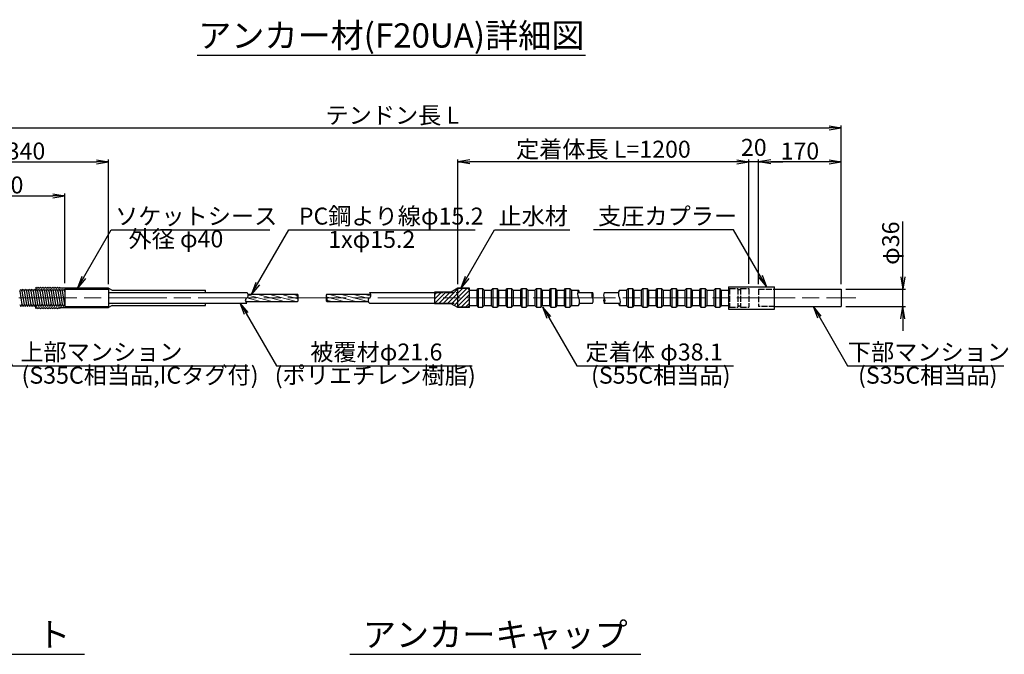
# Model space of a CAD drawing. Units: millimetres. Extents: x 0 to 10688, y 0 to 5940.
# Drawn here: x 1046 to 3075, y 1521 to 2828 of the extents above; entities that cross this region are included whole.
import ezdxf
from ezdxf.enums import TextEntityAlignment as Align

# ---------------------------------------------------------------- set-up
doc = ezdxf.new("R2010")
doc.units = ezdxf.units.MM
doc.header["$LTSCALE"] = 10
doc.linetypes.add('_SXF_LINETYPE_chain', pattern=[18.5, 12, -1.5, 3.5, -1.5])
doc.linetypes.add('SXF_破線', pattern=[7.5, 6, -1.5])
doc.layers.get('0').update_dxf_attribs({"lineweight": 13})
doc.layers.get('DEFPOINTS').update_dxf_attribs({"lineweight": 13})
for name, color, linetype, lineweight in [('D-BMK', 2, '_SXF_LINETYPE_chain', 13), ('D-STR', 1, 'Continuous', 25), ('D-STR-DIM', 7, 'Continuous', 13), ('D-STR-HTXT', 7, 'Continuous', 13), ('D-TTL-LINE', 7, 'Continuous', 25), ('D-TTL-TXT', 7, 'Continuous', 13)]:
    doc.layers.add(name, color=color, linetype=linetype, lineweight=lineweight)
doc.styles.add('ＭＳ ゴシック', font='msgothic.ttc')
doc.dimstyles.new('DIM10', dxfattribs={"dimscale": 10, "dimtxt": 3.5, "dimasz": 2.5, "dimexe": 0.5, "dimexo": 1, "dimgap": 0.5, "dimtad": 1, "dimdec": 0, "dimzin": 0, "dimdsep": 46, "dimtxsty": 'ＭＳ ゴシック', "dimblk": 'OPEN', "dimcen": 1, "dimadec": 0, "dimazin": 0, "dimtfac": 1, "dimtdec": 0, "dimtmove": 2, "dimatfit": 3, "dimldrblk": 'OPEN', "dimfxl": 1, "dimtolj": 1, "dimtzin": 0, "dimarcsym": 0})
pattern_1 = [(165, (-1338.2156, -1911.2434), (-1.643501, -6.133629), [])]

# ---------------------------------------------------------------- blocks, each defined once
blk = doc.blocks.new('_Open')
at = {"color": 0, "linetype": 'ByBlock', "lineweight": -2}
for p, q in [((-1, 0.167), (0, 0)), ((-1, -0.167), (0, 0)), ((0, 0), (-1, 0))]:
    blk.add_line(p, q, dxfattribs=at)
blk = doc.blocks.new('*D40')
at = {"layer": 'D-STR-DIM', "color": 0, "lineweight": -2}
for p, q in [((2866.4, 2298.1), (2866.4, 2412.3)), ((2749, 2273.1), (2871.4, 2273.1)), ((2866.4, 2237.1), (2866.4, 2273.1)), ((2749, 2237.1), (2871.4, 2237.1)), ((2866.4, 2212.1), (2866.4, 2187.1))]:
    blk.add_line(p, q, dxfattribs=at)
at = {"layer": 'DEFPOINTS', "color": 0}
for p in [(2739, 2273.1), (2739, 2237.1), (2866.4, 2237.1)]:
    blk.add_point(p, dxfattribs=at)
at = {"layer": 'D-STR-DIM', "color": 0, "lineweight": -2, "xscale": 25, "yscale": 25, "zscale": 25}
for p, rotation in [((2866.4, 2273.1), 270), ((2866.4, 2237.1), 90)]:
    blk.add_blockref('_Open', p, dxfattribs=dict(at, rotation=rotation))
at = {"layer": 'D-STR-DIM', "color": 0, "insert": (2841.1, 2367.7), "char_height": 35, "attachment_point": 5, "rotation": 90, "style": 'ＭＳ ゴシック'}
blk.add_mtext('\\A1;φ36', dxfattribs=at)
blk = doc.blocks.new('*D41')
at = {"layer": 'D-STR-DIM', "color": 0, "lineweight": -2}
for p, q in [((2549, 2284.1), (2549, 2540.1)), ((2569, 2283.1), (2569, 2540.1)), ((2524, 2535.1), (2499, 2535.1)), ((2569, 2535.1), (2549, 2535.1)), ((2594, 2535.1), (2619, 2535.1))]:
    blk.add_line(p, q, dxfattribs=at)
at = {"layer": 'DEFPOINTS', "color": 0}
for p in [(2549, 2535.1), (2549, 2274.1), (2569, 2273.1)]:
    blk.add_point(p, dxfattribs=at)
at = {"layer": 'D-STR-DIM', "color": 0, "lineweight": -2, "xscale": 25, "yscale": 25, "zscale": 25}
blk.add_blockref('_Open', (2549, 2535.1), dxfattribs=at)
at = {"layer": 'D-STR-DIM', "color": 0, "lineweight": -2, "xscale": 25, "yscale": 25, "zscale": 25, "rotation": 180}
blk.add_blockref('_Open', (2569, 2535.1), dxfattribs=at)
at = {"layer": 'D-STR-DIM', "color": 0, "insert": (2559, 2565.1), "char_height": 35, "attachment_point": 5, "style": 'ＭＳ ゴシック'}
blk.add_mtext('\\A1;20', dxfattribs=at)
blk = doc.blocks.new('*D42')
at = {"layer": 'D-STR-DIM', "color": 0, "lineweight": -2}
for p, q in [((2569, 2283.1), (2569, 2540.1)), ((2739, 2283.1), (2739, 2540.1)), ((2714, 2535.1), (2594, 2535.1))]:
    blk.add_line(p, q, dxfattribs=at)
at = {"layer": 'DEFPOINTS', "color": 0}
for p in [(2569, 2535.1), (2569, 2273.1), (2739, 2273.1)]:
    blk.add_point(p, dxfattribs=at)
at = {"layer": 'D-STR-DIM', "color": 0, "lineweight": -2, "xscale": 25, "yscale": 25, "zscale": 25, "rotation": 180}
blk.add_blockref('_Open', (2569, 2535.1), dxfattribs=at)
at = {"layer": 'D-STR-DIM', "color": 0, "lineweight": -2, "xscale": 25, "yscale": 25, "zscale": 25}
blk.add_blockref('_Open', (2739, 2535.1), dxfattribs=at)
at = {"layer": 'D-STR-DIM', "color": 0, "insert": (2654, 2557.6), "char_height": 35, "attachment_point": 5, "style": 'ＭＳ ゴシック'}
blk.add_mtext('\\A1;170', dxfattribs=at)
blk = doc.blocks.new('*D43')
at = {"layer": 'D-STR-DIM', "color": 0, "lineweight": -2}
for p, q in [((889, 2279.1), (889, 2540.1)), ((1229, 2283.1), (1229, 2540.1)), ((914, 2535.1), (1204, 2535.1))]:
    blk.add_line(p, q, dxfattribs=at)
at = {"layer": 'DEFPOINTS', "color": 0}
for p in [(1229, 2535.1), (1229, 2273.1), (889, 2269.1)]:
    blk.add_point(p, dxfattribs=at)
at = {"layer": 'D-STR-DIM', "color": 0, "lineweight": -2, "xscale": 25, "yscale": 25, "zscale": 25, "rotation": 180}
blk.add_blockref('_Open', (889, 2535.1), dxfattribs=at)
at = {"layer": 'D-STR-DIM', "color": 0, "lineweight": -2, "xscale": 25, "yscale": 25, "zscale": 25}
blk.add_blockref('_Open', (1229, 2535.1), dxfattribs=at)
at = {"layer": 'D-STR-DIM', "color": 0, "insert": (1059, 2557.6), "char_height": 35, "attachment_point": 5, "style": 'ＭＳ ゴシック'}
blk.add_mtext('\\A1;340', dxfattribs=at)
blk = doc.blocks.new('*D44')
at = {"layer": 'D-STR-DIM', "color": 0, "lineweight": -2}
for p, q in [((889, 2279.1), (889, 2470.1)), ((914, 2465.1), (1114, 2465.1)), ((1139, 2285.1), (1139, 2470.1))]:
    blk.add_line(p, q, dxfattribs=at)
at = {"layer": 'DEFPOINTS', "color": 0}
for p in [(1139, 2465.1), (1139, 2275.1), (889, 2269.1)]:
    blk.add_point(p, dxfattribs=at)
at = {"layer": 'D-STR-DIM', "color": 0, "lineweight": -2, "xscale": 25, "yscale": 25, "zscale": 25, "rotation": 180}
blk.add_blockref('_Open', (889, 2465.1), dxfattribs=at)
at = {"layer": 'D-STR-DIM', "color": 0, "lineweight": -2, "xscale": 25, "yscale": 25, "zscale": 25}
blk.add_blockref('_Open', (1139, 2465.1), dxfattribs=at)
at = {"layer": 'D-STR-DIM', "color": 0, "insert": (1014, 2487.6), "char_height": 35, "attachment_point": 5, "style": 'ＭＳ ゴシック'}
blk.add_mtext('\\A1;250', dxfattribs=at)
blk = doc.blocks.new('*D45')
at = {"layer": 'D-STR-DIM', "color": 0, "lineweight": -2}
for p, q in [((1949, 2283.1), (1949, 2540.1)), ((2549, 2284.1), (2549, 2540.1)), ((2524, 2535.1), (1974, 2535.1))]:
    blk.add_line(p, q, dxfattribs=at)
at = {"layer": 'DEFPOINTS', "color": 0}
for p in [(1949, 2535.1), (1949, 2273.1), (2549, 2274.1)]:
    blk.add_point(p, dxfattribs=at)
at = {"layer": 'D-STR-DIM', "color": 0, "lineweight": -2, "xscale": 25, "yscale": 25, "zscale": 25, "rotation": 180}
blk.add_blockref('_Open', (1949, 2535.1), dxfattribs=at)
at = {"layer": 'D-STR-DIM', "color": 0, "lineweight": -2, "xscale": 25, "yscale": 25, "zscale": 25}
blk.add_blockref('_Open', (2549, 2535.1), dxfattribs=at)
at = {"layer": 'D-STR-DIM', "color": 0, "insert": (2249, 2561.3), "char_height": 35, "attachment_point": 5, "style": 'ＭＳ ゴシック'}
blk.add_mtext('\\A1;定着体長 L=1200', dxfattribs=at)
blk = doc.blocks.new('*D29')
at = {"layer": 'D-STR-DIM', "color": 0, "lineweight": -2}
for p, q in [((889, 2279.1), (889, 2610.1)), ((914, 2605.1), (2714, 2605.1)), ((2739, 2283.1), (2739, 2610.1))]:
    blk.add_line(p, q, dxfattribs=at)
at = {"layer": 'DEFPOINTS', "color": 0}
for p in [(2739, 2605.1), (2739, 2273.1), (889, 2269.1)]:
    blk.add_point(p, dxfattribs=at)
at = {"layer": 'D-STR-DIM', "color": 0, "lineweight": -2, "xscale": 25, "yscale": 25, "zscale": 25, "rotation": 180}
blk.add_blockref('_Open', (889, 2605.1), dxfattribs=at)
at = {"layer": 'D-STR-DIM', "color": 0, "lineweight": -2, "xscale": 25, "yscale": 25, "zscale": 25}
blk.add_blockref('_Open', (2739, 2605.1), dxfattribs=at)
at = {"layer": 'D-STR-DIM', "color": 0, "insert": (1814, 2631.3), "char_height": 35, "attachment_point": 5, "style": 'ＭＳ ゴシック'}
blk.add_mtext('\\A1;テンドン長 L', dxfattribs=at)

msp = doc.modelspace()

# ---------------------------------------------------------------- hatches: boundary and pattern name
at = {"layer": 'D-STR', "lineweight": 13}
h = msp.add_hatch(dxfattribs=at)
h.set_pattern_fill('ANSI31', color=256, scale=2, style=0)
h.set_pattern_definition([(45, (-1426.9925, 1376.301), (-4.490128, 4.490128), [])])
h.paths.add_polyline_path([(1948.97, 2235.07), (1972.97, 2235.07), (1972.97, 2238.02), (1970.97, 2236.02), (1949.97, 2236.02), (1948.97, 2237.02), (1948.97, 2244.27), (1900.72, 2244.27), (1900.72, 2243.07), (1935.11, 2243.07)])
h.paths.add_polyline_path([(1948.97, 2255.07), (1948.97, 2237.02), (1949.97, 2236.02), (1970.97, 2236.02), (1972.97, 2238.02), (1972.97, 2255.07)])
h.paths.add_polyline_path([(1949.97, 2274.12), (1948.97, 2273.12), (1948.97, 2255.07), (1972.97, 2255.07), (1972.97, 2272.12), (1970.97, 2274.12)])
h.paths.add_polyline_path([(1935.11, 2267.07), (1900.72, 2267.07), (1900.72, 2265.87), (1948.97, 2265.87), (1948.97, 2273.12), (1949.97, 2274.12), (1970.97, 2274.12), (1972.97, 2272.12), (1972.97, 2275.07), (1948.97, 2275.07)])
h.paths.add_polyline_path([(1900.72, 2265.87), (1900.72, 2255.07), (1948.97, 2255.07), (1948.97, 2265.87)])
h.paths.add_polyline_path([(1900.72, 2255.07), (1900.72, 2244.27), (1948.97, 2244.27), (1948.97, 2255.07)])
h = msp.add_hatch(dxfattribs=at)
h.set_pattern_fill('ANSI31', color=256, scale=2, angle=120, style=0)
h.set_pattern_definition(pattern_1)
h.paths.add_polyline_path([(1618.76, 2262.67), (1516.58, 2262.67, -0.3563733), (1513.97, 2255.07), (1618.76, 2255.07, -0.3753481)])
h.paths.add_polyline_path([(1618.76, 2255.07), (1513.97, 2255.07, 0.1362883), (1511.66, 2252.57), (1620.04, 2252.57, 0.1233963)])
h.paths.add_polyline_path([(1620.04, 2252.57), (1511.66, 2252.57, 0.2098906), (1511.36, 2247.47), (1618.76, 2247.47, 0.2407988)])
h = msp.add_hatch(dxfattribs=at)
h.set_pattern_fill('ANSI31', color=256, scale=2, angle=120, style=0)
h.set_pattern_definition(pattern_1)
h.paths.add_polyline_path([(1769.26, 2257.47, 0.2098906), (1769.56, 2262.57), (1678.93, 2262.57, 0.2470858), (1677.66, 2257.47)])
h.paths.add_polyline_path([(1767.11, 2255.07, 0.1287709), (1769.26, 2257.47), (1677.66, 2257.47, 0.1173765), (1678.86, 2255.15, -0.0042842), (1678.93, 2255.07)])
h.paths.add_polyline_path([(1678.93, 2255.07, -0.3704682), (1678.93, 2247.37), (1764.34, 2247.37, -0.3563733), (1766.95, 2254.97, 0.0073878), (1767.11, 2255.07)])

# ---------------------------------------------------------------- linework, layer by layer
at = {"layer": 'D-BMK'}
msp.add_line((858.97, 2255.07), (2768.97, 2255.07), dxfattribs=at)
at = {"layer": 'D-STR'}
for p, q in [((1046.01, 2269.07), (1048.32, 2273.07)), ((1048.32, 2273.07), (1050.63, 2269.07)), ((1050.63, 2269.07), (1052.94, 2273.07)), ((1052.94, 2273.07), (1055.25, 2269.07)), ((1055.25, 2269.07), (1057.56, 2273.07)), ((1057.56, 2273.07), (1059.87, 2269.07)), ((1059.87, 2269.07), (1062.17, 2273.07)), ((1062.17, 2273.07), (1064.48, 2269.07)), ((1064.48, 2269.07), (1066.79, 2273.07)), ((1066.79, 2273.07), (1069.1, 2269.07)), ((1069.1, 2269.07), (1071.41, 2273.07)), ((1071.41, 2273.07), (1073.72, 2269.07)), ((1073.72, 2269.07), (1076.03, 2273.07)), ((1076.03, 2273.07), (1078.34, 2269.07)), ((1078.34, 2269.07), (1080.65, 2273.07)), ((1078.97, 2277.07), (1081.47, 2275.07)), ((1078.97, 2277.07), (1078.97, 2270.16)), ((1080.65, 2273.07), (1082.96, 2269.07)), ((1081.47, 2275.07), (1083.97, 2277.07)), ((1082.96, 2269.07), (1085.27, 2273.07)), ((1083.97, 2277.07), (1086.47, 2275.07)), ((1085.27, 2273.07), (1087.58, 2269.07)), ((1086.47, 2275.07), (1088.97, 2277.07)), ((1087.58, 2269.07), (1089.89, 2273.07)), ((1088.97, 2277.07), (1091.47, 2275.07)), ((1089.89, 2273.07), (1092.2, 2269.07)), ((1091.47, 2275.07), (1093.97, 2277.07)), ((1092.2, 2269.07), (1094.51, 2273.07)), ((1093.97, 2277.07), (1096.47, 2275.07)), ((1094.51, 2273.07), (1096.82, 2269.07)), ((1096.47, 2275.07), (1098.97, 2277.07)), ((1096.82, 2269.07), (1099.13, 2273.07)), ((1098.97, 2277.07), (1101.47, 2275.07)), ((1099.13, 2273.07), (1101.43, 2269.07)), ((1101.43, 2269.07), (1103.74, 2273.07)), ((1101.47, 2275.07), (1103.97, 2277.07)), ((1103.74, 2273.07), (1106.05, 2269.07)), ((1103.97, 2277.07), (1106.47, 2275.07)), ((1106.05, 2269.07), (1108.36, 2273.07)), ((1106.47, 2275.07), (1108.97, 2277.07)), ((1108.36, 2273.07), (1110.67, 2269.07)), ((1108.97, 2277.07), (1111.47, 2275.07)), ((1110.67, 2269.07), (1112.98, 2273.07)), ((1111.47, 2275.07), (1113.97, 2277.07)), ((1112.98, 2273.07), (1115.29, 2269.07)), ((1113.97, 2277.07), (1116.47, 2275.07)), ((1115.29, 2269.07), (1117.6, 2273.07)), ((1116.47, 2275.07), (1118.97, 2277.07)), ((1117.6, 2273.07), (1119.91, 2269.07)), ((1118.97, 2277.07), (1121.47, 2275.07)), ((1119.91, 2269.07), (1122.22, 2273.07)), ((1121.47, 2275.07), (1123.97, 2277.07)), ((1122.22, 2273.07), (1124.53, 2269.07)), ((1123.97, 2277.07), (1126.47, 2275.07)), ((1124.53, 2269.07), (1126.84, 2273.07)), ((1126.47, 2275.07), (1128.97, 2277.07)), ((1126.84, 2273.07), (1129.15, 2269.07)), ((1128.97, 2275.07), (1128.97, 2277.07)), ((1228.97, 2275.07), (1128.97, 2275.07)), ((1129.15, 2269.07), (1131.46, 2273.07)), ((1131.46, 2273.07), (1133.77, 2269.07)), ((1133.77, 2269.07), (1136.08, 2273.07)), ((1136.08, 2273.07), (1138.38, 2269.07)), ((1138.97, 2273.07), (1138.97, 2237.07)), ((1138.97, 2273.07), (1228.97, 2273.07)), ((1228.97, 2275.07), (1236.76, 2270.57)), ((1228.97, 2273.07), (1228.97, 2237.07)), ((1948.97, 2275.07), (1935.11, 2267.07)), ((1972.97, 2275.07), (1948.97, 2275.07)), ((1949.97, 2274.12), (1948.97, 2273.12)), ((1948.97, 2237.02), (1948.97, 2273.12)), ((1969.97, 2274.12), (1949.97, 2274.12)), ((1972.97, 2271.12), (1969.97, 2274.12)), ((1972.97, 2235.07), (1972.97, 2275.07)), ((1987.97, 2271.12), (1990.97, 2274.12)), ((1990.97, 2274.12), (1999.97, 2274.12)), ((1990.97, 2274.12), (1990.97, 2236.02)), ((1999.97, 2274.12), (1999.97, 2236.02)), ((2002.97, 2271.12), (1999.97, 2274.12)), ((2017.97, 2271.12), (2020.97, 2274.12)), ((2020.97, 2274.12), (2029.97, 2274.12)), ((2020.97, 2274.12), (2020.97, 2236.02)), ((2029.97, 2274.12), (2029.97, 2236.02)), ((2032.97, 2271.12), (2029.97, 2274.12)), ((2047.97, 2271.12), (2050.97, 2274.12)), ((2050.97, 2274.12), (2059.97, 2274.12)), ((2050.97, 2274.12), (2050.97, 2236.02)), ((2059.97, 2274.12), (2059.97, 2236.02)), ((2062.97, 2271.12), (2059.97, 2274.12)), ((2077.97, 2271.12), (2080.97, 2274.12)), ((2080.97, 2274.12), (2089.97, 2274.12)), ((2080.97, 2274.12), (2080.97, 2236.02)), ((2089.97, 2274.12), (2089.97, 2236.02)), ((2092.97, 2271.12), (2089.97, 2274.12)), ((2107.97, 2271.12), (2110.97, 2274.12)), ((2110.97, 2274.12), (2119.97, 2274.12)), ((2110.97, 2274.12), (2110.97, 2236.02)), ((2119.97, 2274.12), (2119.97, 2236.02)), ((2122.97, 2271.12), (2119.97, 2274.12)), ((2137.97, 2271.12), (2140.97, 2274.12)), ((2140.97, 2274.12), (2149.97, 2274.12)), ((2140.97, 2274.12), (2140.97, 2236.02)), ((2149.97, 2274.12), (2149.97, 2236.02)), ((2152.97, 2271.12), (2149.97, 2274.12)), ((2167.97, 2271.12), (2170.97, 2274.12)), ((2170.97, 2274.12), (2179.97, 2274.12)), ((2170.97, 2274.12), (2170.97, 2236.02)), ((2179.97, 2274.12), (2179.97, 2236.02)), ((2182.97, 2271.12), (2179.97, 2274.12)), ((2296.97, 2271.12), (2299.97, 2274.12)), ((2299.97, 2274.12), (2308.97, 2274.12)), ((2299.97, 2274.12), (2299.97, 2236.02)), ((2308.97, 2274.12), (2308.97, 2236.02)), ((2311.97, 2271.12), (2308.97, 2274.12)), ((2326.97, 2271.12), (2329.97, 2274.12)), ((2329.97, 2274.12), (2338.97, 2274.12)), ((2329.97, 2274.12), (2329.97, 2236.02)), ((2338.97, 2274.12), (2338.97, 2236.02)), ((2341.97, 2271.12), (2338.97, 2274.12)), ((2356.97, 2271.12), (2359.97, 2274.12)), ((2359.97, 2274.12), (2368.97, 2274.12)), ((2359.97, 2274.12), (2359.97, 2236.02)), ((2368.97, 2274.12), (2368.97, 2236.02)), ((2371.97, 2271.12), (2368.97, 2274.12)), ((2386.97, 2271.12), (2389.97, 2274.12)), ((2389.97, 2274.12), (2398.97, 2274.12)), ((2389.97, 2274.12), (2389.97, 2236.02)), ((2398.97, 2274.12), (2398.97, 2236.02)), ((2401.97, 2271.12), (2398.97, 2274.12)), ((2416.97, 2271.12), (2419.97, 2274.12)), ((2419.97, 2274.12), (2428.97, 2274.12)), ((2419.97, 2274.12), (2419.97, 2236.02)), ((2428.97, 2274.12), (2428.97, 2236.02)), ((2431.97, 2271.12), (2428.97, 2274.12)), ((2446.97, 2271.12), (2449.97, 2274.12)), ((2449.97, 2274.12), (2458.97, 2274.12)), ((2449.97, 2274.12), (2449.97, 2236.02)), ((2458.97, 2274.12), (2458.97, 2236.02)), ((2461.97, 2271.12), (2458.97, 2274.12)), ((2476.97, 2271.12), (2479.97, 2274.12)), ((2479.97, 2274.12), (2488.97, 2274.12)), ((2479.97, 2274.12), (2479.97, 2236.02)), ((2488.97, 2274.12), (2488.97, 2236.02)), ((2491.97, 2271.12), (2488.97, 2274.12)), ((2506.97, 2278.07), (2601.97, 2278.07)), ((2506.97, 2278.07), (2506.97, 2232.07)), ((2601.97, 2232.07), (2601.97, 2278.07)), ((2601.97, 2273.07), (2738.97, 2273.07)), ((2738.97, 2273.07), (2738.97, 2237.07)), ((1046.01, 2269.07), (1050.63, 2241.07)), ((1050.63, 2269.07), (1055.25, 2241.07)), ((1055.25, 2269.07), (1059.87, 2241.07)), ((1059.87, 2269.07), (1064.48, 2241.07)), ((1064.48, 2269.07), (1069.1, 2241.07)), ((1069.1, 2269.07), (1073.72, 2241.07)), ((1073.72, 2269.07), (1078.34, 2241.07)), ((1078.34, 2269.07), (1082.96, 2241.07)), ((1082.96, 2269.07), (1087.58, 2241.07)), ((1087.58, 2269.07), (1092.2, 2241.07)), ((1092.2, 2269.07), (1096.82, 2241.07)), ((1096.82, 2269.07), (1101.43, 2241.07)), ((1101.43, 2269.07), (1106.05, 2241.07)), ((1106.05, 2269.07), (1110.67, 2241.07)), ((1110.67, 2269.07), (1115.29, 2241.07)), ((1115.29, 2269.07), (1119.91, 2241.07)), ((1119.91, 2269.07), (1124.53, 2241.07)), ((1124.53, 2269.07), (1129.15, 2241.07)), ((1129.15, 2269.07), (1133.77, 2241.07)), ((1133.77, 2269.07), (1138.38, 2241.07)), ((1138.38, 2269.07), (1138.97, 2270.08)), ((1138.38, 2269.07), (1138.97, 2265.53)), ((1228.97, 2265.87), (1513.97, 2265.87)), ((1236.76, 2270.57), (1428.97, 2270.57)), ((1428.97, 2265.87), (1428.97, 2270.57)), ((1516.58, 2262.67), (1618.76, 2262.67)), ((1678.93, 2262.57), (1769.56, 2262.57)), ((1766.78, 2265.87), (1900.72, 2265.87)), ((1900.72, 2267.07), (1900.72, 2243.07)), ((1935.11, 2267.07), (1900.72, 2267.07)), ((1972.97, 2271.12), (1987.97, 2271.12)), ((1987.97, 2271.12), (1987.97, 2239.02)), ((2002.97, 2271.12), (2002.97, 2239.02)), ((2002.97, 2271.12), (2017.97, 2271.12)), ((2017.97, 2271.12), (2017.97, 2239.02)), ((2032.97, 2271.12), (2032.97, 2239.02)), ((2032.97, 2271.12), (2047.97, 2271.12)), ((2047.97, 2271.12), (2047.97, 2239.02)), ((2062.97, 2271.12), (2062.97, 2239.02)), ((2062.97, 2271.12), (2077.97, 2271.12)), ((2077.97, 2271.12), (2077.97, 2239.02)), ((2092.97, 2271.12), (2092.97, 2239.02)), ((2092.97, 2271.12), (2107.97, 2271.12)), ((2107.97, 2271.12), (2107.97, 2239.02)), ((2122.97, 2271.12), (2122.97, 2239.02)), ((2122.97, 2271.12), (2137.97, 2271.12)), ((2137.97, 2271.12), (2137.97, 2239.02)), ((2152.97, 2271.12), (2152.97, 2239.02)), ((2152.97, 2271.12), (2167.97, 2271.12)), ((2167.97, 2271.12), (2167.97, 2239.02)), ((2182.97, 2271.12), (2182.97, 2239.02)), ((2182.97, 2271.12), (2197.97, 2271.12)), ((2196.06, 2265.87), (2226.61, 2265.87)), ((2250.94, 2265.87), (2280.06, 2265.87)), ((2281.97, 2271.12), (2296.97, 2271.12)), ((2296.97, 2271.12), (2296.97, 2239.02)), ((2311.97, 2271.12), (2326.97, 2271.12)), ((2311.97, 2271.12), (2311.97, 2239.02)), ((2326.97, 2271.12), (2326.97, 2239.02)), ((2341.97, 2271.12), (2341.97, 2239.02)), ((2341.97, 2271.12), (2356.97, 2271.12)), ((2356.97, 2271.12), (2356.97, 2239.02)), ((2371.97, 2271.12), (2371.97, 2239.02)), ((2371.97, 2271.12), (2386.97, 2271.12)), ((2386.97, 2271.12), (2386.97, 2239.02)), ((2401.97, 2271.12), (2401.97, 2239.02)), ((2401.97, 2271.12), (2416.97, 2271.12)), ((2416.97, 2271.12), (2416.97, 2239.02)), ((2431.97, 2271.12), (2431.97, 2239.02)), ((2431.97, 2271.12), (2446.97, 2271.12)), ((2446.97, 2271.12), (2446.97, 2239.02)), ((2461.97, 2271.12), (2461.97, 2239.02)), ((2461.97, 2271.12), (2476.97, 2271.12)), ((2476.97, 2271.12), (2476.97, 2239.02)), ((2491.97, 2271.12), (2491.97, 2239.02)), ((2491.97, 2271.12), (2506.97, 2271.12)), ((1046.01, 2241.07), (1048.32, 2237.07)), ((1048.32, 2237.07), (1050.63, 2241.07)), ((1050.63, 2241.07), (1052.94, 2237.07)), ((1052.94, 2237.07), (1055.25, 2241.07)), ((1055.25, 2241.07), (1057.56, 2237.07)), ((1057.56, 2237.07), (1059.87, 2241.07)), ((1059.87, 2241.07), (1062.17, 2237.07)), ((1062.17, 2237.07), (1064.48, 2241.07)), ((1064.48, 2241.07), (1066.79, 2237.07)), ((1066.79, 2237.07), (1069.1, 2241.07)), ((1069.1, 2241.07), (1071.41, 2237.07)), ((1071.41, 2237.07), (1073.72, 2241.07)), ((1073.72, 2241.07), (1076.03, 2237.07)), ((1076.03, 2237.07), (1078.34, 2241.07)), ((1078.34, 2241.07), (1080.65, 2237.07)), ((1078.97, 2233.07), (1078.97, 2239.98)), ((1078.97, 2233.07), (1081.47, 2235.07)), ((1080.65, 2237.07), (1082.96, 2241.07)), ((1081.47, 2235.07), (1083.97, 2233.07)), ((1082.96, 2241.07), (1085.27, 2237.07)), ((1083.97, 2233.07), (1086.47, 2235.07)), ((1085.27, 2237.07), (1087.58, 2241.07)), ((1086.47, 2235.07), (1088.97, 2233.07)), ((1087.58, 2241.07), (1089.89, 2237.07)), ((1088.97, 2233.07), (1091.47, 2235.07)), ((1089.89, 2237.07), (1092.2, 2241.07)), ((1091.47, 2235.07), (1093.97, 2233.07)), ((1092.2, 2241.07), (1094.51, 2237.07)), ((1093.97, 2233.07), (1096.47, 2235.07)), ((1094.51, 2237.07), (1096.82, 2241.07)), ((1096.47, 2235.07), (1098.97, 2233.07)), ((1096.82, 2241.07), (1099.13, 2237.07)), ((1098.97, 2233.07), (1101.47, 2235.07)), ((1099.13, 2237.07), (1101.43, 2241.07)), ((1101.43, 2241.07), (1103.74, 2237.07)), ((1101.47, 2235.07), (1103.97, 2233.07)), ((1103.74, 2237.07), (1106.05, 2241.07)), ((1103.97, 2233.07), (1106.47, 2235.07)), ((1106.05, 2241.07), (1108.36, 2237.07)), ((1106.47, 2235.07), (1108.97, 2233.07)), ((1108.36, 2237.07), (1110.67, 2241.07)), ((1108.97, 2233.07), (1111.47, 2235.07)), ((1110.67, 2241.07), (1112.98, 2237.07)), ((1111.47, 2235.07), (1113.97, 2233.07)), ((1112.98, 2237.07), (1115.29, 2241.07)), ((1113.97, 2233.07), (1116.47, 2235.07)), ((1115.29, 2241.07), (1117.6, 2237.07)), ((1116.47, 2235.07), (1118.97, 2233.07)), ((1117.6, 2237.07), (1119.91, 2241.07)), ((1118.97, 2233.07), (1121.47, 2235.07)), ((1119.91, 2241.07), (1122.22, 2237.07)), ((1121.47, 2235.07), (1123.97, 2233.07)), ((1122.22, 2237.07), (1124.53, 2241.07)), ((1123.97, 2233.07), (1126.47, 2235.07)), ((1124.53, 2241.07), (1126.84, 2237.07)), ((1126.47, 2235.07), (1128.97, 2233.07)), ((1126.84, 2237.07), (1129.15, 2241.07)), ((1128.97, 2235.07), (1128.97, 2233.07)), ((1128.97, 2235.07), (1228.97, 2235.07)), ((1129.15, 2241.07), (1131.46, 2237.07)), ((1131.46, 2237.07), (1133.77, 2241.07)), ((1133.77, 2241.07), (1136.08, 2237.07)), ((1136.08, 2237.07), (1138.38, 2241.07)), ((1138.38, 2241.07), (1138.97, 2240.06)), ((1138.97, 2237.07), (1228.97, 2237.07)), ((1228.97, 2244.27), (1513.97, 2244.27)), ((1236.76, 2239.57), (1228.97, 2235.07)), ((1236.76, 2239.57), (1428.97, 2239.57)), ((1428.97, 2239.57), (1428.97, 2244.27)), ((1511.36, 2247.47), (1618.76, 2247.47)), ((1678.93, 2247.37), (1764.34, 2247.37)), ((1766.79, 2244.27), (1900.72, 2244.27)), ((1935.11, 2243.07), (1900.72, 2243.07)), ((1948.97, 2235.07), (1935.11, 2243.07)), ((1949.97, 2236.02), (1948.97, 2237.02)), ((1972.97, 2235.07), (1948.97, 2235.07)), ((1969.97, 2236.02), (1949.97, 2236.02)), ((1972.97, 2239.02), (1969.97, 2236.02)), ((1972.97, 2239.02), (1987.97, 2239.02)), ((1987.97, 2239.02), (1990.97, 2236.02)), ((1990.97, 2236.02), (1999.97, 2236.02)), ((2002.97, 2239.02), (1999.97, 2236.02)), ((2002.97, 2239.02), (2017.97, 2239.02)), ((2017.97, 2239.02), (2020.97, 2236.02)), ((2020.97, 2236.02), (2029.97, 2236.02)), ((2032.97, 2239.02), (2029.97, 2236.02)), ((2032.97, 2239.02), (2047.97, 2239.02)), ((2047.97, 2239.02), (2050.97, 2236.02)), ((2050.97, 2236.02), (2059.97, 2236.02)), ((2062.97, 2239.02), (2059.97, 2236.02)), ((2062.97, 2239.02), (2077.97, 2239.02)), ((2077.97, 2239.02), (2080.97, 2236.02)), ((2080.97, 2236.02), (2089.97, 2236.02)), ((2092.97, 2239.02), (2089.97, 2236.02)), ((2092.97, 2239.02), (2107.97, 2239.02)), ((2107.97, 2239.02), (2110.97, 2236.02)), ((2110.97, 2236.02), (2119.97, 2236.02)), ((2122.97, 2239.02), (2119.97, 2236.02)), ((2122.97, 2239.02), (2137.97, 2239.02)), ((2137.97, 2239.02), (2140.97, 2236.02)), ((2140.97, 2236.02), (2149.97, 2236.02)), ((2152.97, 2239.02), (2149.97, 2236.02)), ((2152.97, 2239.02), (2167.97, 2239.02)), ((2167.97, 2239.02), (2170.97, 2236.02)), ((2170.97, 2236.02), (2179.97, 2236.02)), ((2182.97, 2239.02), (2179.97, 2236.02)), ((2182.97, 2239.02), (2197.97, 2239.02)), ((2199.88, 2244.27), (2226.61, 2244.27)), ((2250.94, 2244.27), (2283.88, 2244.27)), ((2281.97, 2239.02), (2296.97, 2239.02)), ((2296.97, 2239.02), (2299.97, 2236.02)), ((2299.97, 2236.02), (2308.97, 2236.02)), ((2311.97, 2239.02), (2308.97, 2236.02)), ((2311.97, 2239.02), (2326.97, 2239.02)), ((2326.97, 2239.02), (2329.97, 2236.02)), ((2329.97, 2236.02), (2338.97, 2236.02)), ((2341.97, 2239.02), (2338.97, 2236.02)), ((2341.97, 2239.02), (2356.97, 2239.02)), ((2356.97, 2239.02), (2359.97, 2236.02)), ((2359.97, 2236.02), (2368.97, 2236.02)), ((2371.97, 2239.02), (2368.97, 2236.02)), ((2371.97, 2239.02), (2386.97, 2239.02)), ((2386.97, 2239.02), (2389.97, 2236.02)), ((2389.97, 2236.02), (2398.97, 2236.02)), ((2401.97, 2239.02), (2398.97, 2236.02)), ((2401.97, 2239.02), (2416.97, 2239.02)), ((2416.97, 2239.02), (2419.97, 2236.02)), ((2419.97, 2236.02), (2428.97, 2236.02)), ((2431.97, 2239.02), (2428.97, 2236.02)), ((2431.97, 2239.02), (2446.97, 2239.02)), ((2446.97, 2239.02), (2449.97, 2236.02)), ((2449.97, 2236.02), (2458.97, 2236.02)), ((2461.97, 2239.02), (2458.97, 2236.02)), ((2461.97, 2239.02), (2476.97, 2239.02)), ((2476.97, 2239.02), (2479.97, 2236.02)), ((2479.97, 2236.02), (2488.97, 2236.02)), ((2491.97, 2239.02), (2488.97, 2236.02)), ((2491.97, 2239.02), (2506.97, 2239.02)), ((2601.97, 2237.07), (2738.97, 2237.07)), ((2506.97, 2232.07), (2601.97, 2232.07))]:
    msp.add_line(p, q, dxfattribs=at)
at = {"layer": 'D-STR', "linetype": 'SXF_破線', "ltscale": 0.2}
for p, q in [((2506.97, 2272.12), (2508.97, 2274.12)), ((2508.97, 2274.12), (2508.97, 2236.02)), ((2508.97, 2274.12), (2526, 2274.12)), ((2526, 2274.12), (2526, 2236.02)), ((2531.94, 2274.12), (2531.94, 2236.02)), ((2531.94, 2274.12), (2548.97, 2274.12)), ((2548.97, 2274.12), (2548.97, 2236.02)), ((2568.97, 2273.07), (2601.97, 2273.07)), ((2568.97, 2273.07), (2568.97, 2237.07)), ((2506.97, 2238.02), (2508.97, 2236.02)), ((2508.97, 2236.02), (2526, 2236.02)), ((2531.94, 2236.02), (2548.97, 2236.02)), ((2601.97, 2237.07), (2568.97, 2237.07))]:
    msp.add_line(p, q, dxfattribs=at)
at = {"layer": 'D-STR', "linetype": 'SXF_破線', "ltscale": 0.3}
for p, q in [((1900.72, 2265.87), (1948.97, 2265.87)), ((1900.72, 2244.27), (1948.97, 2244.27))]:
    msp.add_line(p, q, dxfattribs=at)
at = {"layer": 'D-STR', "linetype": 'SXF_破線', "ltscale": 0.2}
for centre, start, end in [((2528.97, 2275.32), 202.02431, 337.97569), ((2528.97, 2234.82), 22.02431, 157.97569)]:
    msp.add_arc(centre, 3.2, start, end, dxfattribs=at)
at = {"layer": 'D-STR'}
for centre, radius, start, end in [((1517.32, 2249.67), 6.35, 121.79955, 238.20045), ((1510.62, 2260.47), 6.35, 301.79955, 58.20045), ((1623.11, 2258.87), 5.78, 138.85294, 221.14706), ((1614.41, 2258.87), 5.78, 318.85294, 41.14706), ((1614.41, 2251.27), 5.78, 318.85294, 41.14706), ((1683.14, 2258.82), 5.64, 138.33853, 221.66147), ((1683.41, 2251.22), 5.91, 139.34387, 220.65613), ((1674.44, 2251.22), 5.91, 319.34387, 40.65613), ((1770.3, 2249.57), 6.35, 121.79955, 238.20045), ((1763.6, 2260.37), 6.35, 301.79955, 59.97845), ((2211.87, 2263.09), 16.05, 150, 210), ((2184.07, 2263.09), 16.05, 9.95631, 30), ((2184.07, 2247.04), 16.05, 330, 30), ((2235.96, 2260.47), 10.8, 150, 210), ((2217.26, 2260.47), 10.8, 330, 30), ((2217.26, 2249.67), 10.8, 330, 30), ((2260.29, 2260.47), 10.8, 150, 210), ((2260.29, 2249.67), 10.8, 150, 210), ((2241.58, 2249.67), 10.8, 330, 30), ((2295.87, 2263.09), 16.05, 150, 210), ((2268.07, 2247.04), 16.05, 330, 30), ((2295.87, 2247.04), 16.05, 189.95631, 210)]:
    msp.add_arc(centre, radius, start, end, dxfattribs=at)
at = {"layer": 'D-TTL-LINE'}
for p, q in [((1411.87, 2755.07), (2211.87, 2755.07)), ((779.76, 1520.71), (1179.76, 1520.71)), ((1726.17, 1520.71), (2326.17, 1520.71))]:
    msp.add_line(p, q, dxfattribs=at)

# ---------------------------------------------------------------- texts
at = {"layer": 'D-STR-HTXT', "style": 'ＭＳ ゴシック'}
for s, p in [('ソケットシース', (1242.63, 2395.07)), ('PC鋼より線φ15.2', (1621.33, 2395.07)), ('止水材', (2032.78, 2395.07)), ('支圧カプラー', (2237.98, 2395.07)), ('外径 φ40', (1270.19, 2348.13)), ('1xφ15.2', (1681.97, 2347.14)), ('上部マンション', (1047.31, 2115.07)), ('被覆材φ21.6', (1644.9, 2115.07)), ('定着体 φ38.1', (2212.22, 2115.07)), ('下部マンション', (2752.8, 2115.07)), ('(S35C相当品,ICタグ付)', (1049.87, 2067.33)), ('(ポリエチレン樹脂)', (1571.7, 2066.88)), ('(S55C相当品)', (2223.58, 2067.33)), ('(S35C相当品)', (2773.89, 2067.33))]:
    msp.add_text(s, height=35, dxfattribs=at).set_placement(p, align=Align.BOTTOM_LEFT)
at = {"layer": 'D-TTL-TXT', "style": 'ＭＳ ゴシック'}
for s, p in [('アンカー材(F20UA)詳細図', (1811.87, 2755.07)), ('ナ\u3000ッ\u3000ト', (979.76, 1520.71)), ('アンカーキャップ', (2026.17, 1520.71))]:
    msp.add_text(s, height=50, dxfattribs=at).set_placement(p, align=Align.BOTTOM_CENTER)

# ---------------------------------------------------------------- dimensions: what is measured, and where the dimension line sits
at = {"layer": 'D-STR-DIM'}
for base, p1, p2, text, picture, middle in [((2738.97, 2605.07), (888.97, 2269.07), (2738.97, 2273.07), 'テンドン長 L', '*D29', (1813.97, 2631.3)), ((1948.97, 2535.07), (2548.97, 2274.12), (1948.97, 2273.12), '定着体長 L=1200', '*D45', (2248.97, 2561.3))]:
    dim = msp.add_linear_dim(base=base, p1=p1, p2=p2, text=text, dimstyle='DIM10', dxfattribs=at)
    dim.commit()
    dim.dimension.update_dxf_attribs({"geometry": picture, "text_midpoint": middle})
for base, p1, p2, picture, middle in [((1228.97, 2535.07), (888.97, 2269.07), (1228.97, 2273.07), '*D43', (1058.97, 2557.57)), ((2548.97, 2535.07), (2568.97, 2273.07), (2548.97, 2274.12), '*D41', (2558.97, 2565.07)), ((2568.97, 2535.07), (2738.97, 2273.07), (2568.97, 2273.07), '*D42', (2653.97, 2557.57)), ((1138.97, 2465.07), (888.97, 2269.07), (1138.97, 2275.07), '*D44', (1013.97, 2487.57))]:
    dim = msp.add_linear_dim(base=base, p1=p1, p2=p2, dimstyle='DIM10', dxfattribs=at)
    dim.commit()
    dim.dimension.update_dxf_attribs({"geometry": picture, "text_midpoint": middle})
dim = msp.add_linear_dim(base=(2866.44, 2237.07), p1=(2738.97, 2273.07), p2=(2738.97, 2237.07), angle=90, text='φ<>', dimstyle='DIM10', override={"dimtmove": 0}, dxfattribs=at)
dim.commit()
dim.dimension.update_dxf_attribs({"geometry": '*D40', "text_midpoint": (2866.44, 2367.69), "dimtype": 160})

# ---------------------------------------------------------------- leaders
at = {"layer": 'D-STR-HTXT'}
for points in [[(1165.38, 2275.07), (1234.66, 2395.07), (1561.39, 2395.07)], [(1523.96, 2262.67), (1600.4, 2395.07), (1984.57, 2395.07)], [(1955.33, 2275.07), (2024.61, 2395.07), (2179.65, 2395.07)], [(2585.06, 2278.07), (2517.51, 2395.07), (2228.83, 2395.07)], [(960.56, 2237.07), (1031, 2115.07), (1516.31, 2115.07)], [(1500.75, 2244.27), (1575.34, 2115.07), (1978.61, 2115.07)], [(2124.47, 2236.02), (2194.3, 2115.07), (2517.16, 2115.07)], [(2681.82, 2237.07), (2752.26, 2115.07), (3074.22, 2115.07)]]:
    msp.add_leader(points, dimstyle='DIM10', override={"dimgap": 5, "dimtad": 0}, dxfattribs=at)

doc.saveas('drawing.dxf')
